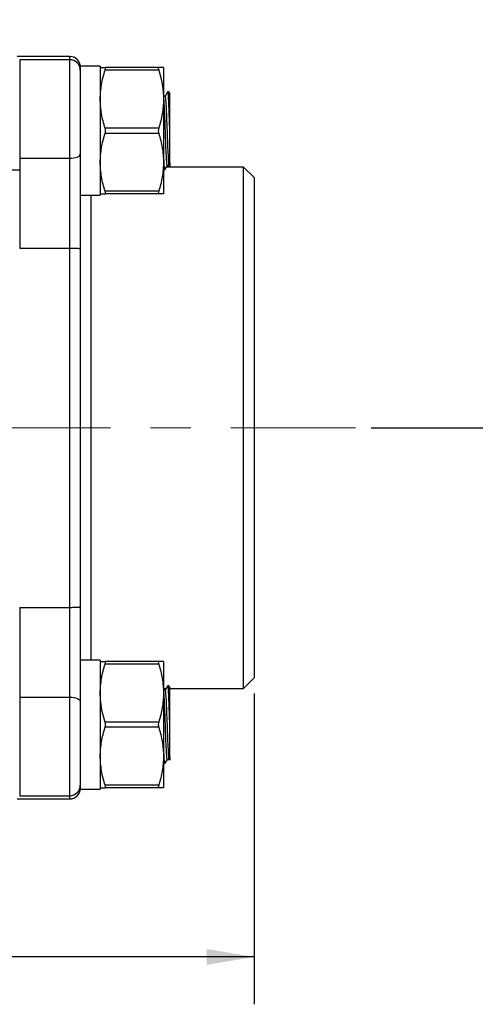
# Model space of a CAD drawing. Units: inches. Extents: x 0.2 to 10.8, y 0.2 to 8.3.
# Drawn here: x 6.1 to 7.2, y 2.2 to 4.6 of the extents above; entities that cross this region are included whole.
import ezdxf

# ---------------------------------------------------------------- set-up
doc = ezdxf.new("R2010")
doc.units = ezdxf.units.IN
doc.header["$MEASUREMENT"] = 0
doc.linetypes.add('CENTERX2', pattern=[0.8, 0.5, -0.1, 0.1, -0.1])
doc.layers.add('SKETCH', color=7, linetype='Continuous')
doc.styles.add('SLDTEXTSTYLE0', font='TXT', dxfattribs={"width": 0.75})
doc.dimstyles.new('SLDDIMSTYLE0', dxfattribs={"dimtxt": 0.125, "dimasz": 0.11811, "dimexe": 0, "dimexo": 0.0625, "dimgap": 0.03125, "dimtad": 0, "dimtih": 1, "dimtoh": 1, "dimlfac": 3, "dimrnd": 1e-09, "dimzin": 12, "dimdsep": 46, "dimtxsty": 'SLDTEXTSTYLE0', "dimsah": 1, "dimcen": 0.09, "dimadec": 0, "dimazin": 3, "dimtfac": 1, "dimtofl": 0, "dimtmove": 0, "dimatfit": 3, "dimfxl": 0, "dimfrac": 2, "dimtolj": 1, "dimtzin": 12, "dimarcsym": 0})

# ---------------------------------------------------------------- blocks, each defined once
blk = doc.blocks.new('_D_4')
at = {"layer": 'SKETCH'}
for p, q in [((5.4352, 7.0928), (8.0552, 7.0928)), ((7.9371, 7.0928), (7.9371, 5.4724)), ((7.9629, 5.447), (7.9248, 5.447)), ((7.9248, 5.447), (7.9248, 5.2485)), ((8.3785, 5.447), (8.4166, 5.447)), ((8.4166, 5.447), (8.4166, 5.2485)), ((7.9248, 5.2485), (7.9629, 5.2485)), ((8.4166, 5.2485), (8.3785, 5.2485)), ((7.9371, 3.6027), (7.9371, 5.2231)), ((6.9494, 3.6027), (8.0552, 3.6027))]:
    blk.add_line(p, q, dxfattribs=at)
for points in [[(7.9371, 7.0928), (7.9174, 6.9746), (7.9568, 6.9746)], [(7.9371, 3.6027), (7.9568, 3.7208), (7.9174, 3.7208)]]:
    blk.add_solid(points, dxfattribs=at)
at = {"layer": 'SKETCH', "char_height": 0.125, "attachment_point": 1, "style": 'SLDTEXTSTYLE0'}
for s, insert in [('10.47"', (7.4195, 5.4097)), ('265.9', (7.9629, 5.4097))]:
    blk.add_mtext(s, dxfattribs=dict(at, insert=insert))
blk = doc.blocks.new('_D_5')
at = {"layer": 'SKETCH'}
for p, q in [((4.1116, 2.94), (4.1116, 2.1657)), ((6.6575, 2.94), (6.6575, 2.1657)), ((5.3642, 2.3831), (5.3261, 2.3831)), ((5.3261, 2.3831), (5.3261, 2.1846)), ((5.7798, 2.3831), (5.8179, 2.3831)), ((5.8179, 2.3831), (5.8179, 2.1846)), ((4.1116, 2.2838), (4.8879, 2.2838)), ((6.6575, 2.2838), (5.8813, 2.2838)), ((5.3261, 2.1846), (5.3642, 2.1846)), ((5.8179, 2.1846), (5.7798, 2.1846))]:
    blk.add_line(p, q, dxfattribs=at)
for points in [[(4.1116, 2.2838), (4.2297, 2.2641), (4.2297, 2.3035)], [(6.6575, 2.2838), (6.5394, 2.3035), (6.5394, 2.2641)]]:
    blk.add_solid(points, dxfattribs=at)
at = {"layer": 'SKETCH', "char_height": 0.125, "attachment_point": 1, "style": 'SLDTEXTSTYLE0'}
for s, insert in [('7.64"', (4.9132, 2.3457)), ('194.0', (5.3642, 2.3457))]:
    blk.add_mtext(s, dxfattribs=dict(at, insert=insert))

msp = doc.modelspace()

# ---------------------------------------------------------------- linework, layer by layer
at = {"color": 7, "linetype": 'Continuous', "lineweight": 25}
for p, q in [((6.1982, 4.5279), (6.067, 4.5279)), ((6.1982, 4.5199), (6.0736, 4.5199)), ((6.0736, 4.5199), (6.0736, 4.2743)), ((6.2743, 4.5035), (6.2245, 4.5035)), ((6.2245, 4.5035), (6.2245, 4.2334)), ((6.2743, 4.5035), (6.2743, 4.182)), ((6.4199, 4.5003), (6.2863, 4.5003)), ((6.4199, 4.4937), (6.2863, 4.4937)), ((6.4318, 4.5003), (6.4318, 4.4215)), ((6.4365, 4.4292), (6.4317, 4.4292)), ((6.4318, 4.4215), (6.4318, 4.264)), ((6.4451, 4.4399), (6.4427, 4.4399)), ((6.4482, 4.4348), (6.4453, 4.4398)), ((6.4476, 4.3428), (6.4476, 4.4114)), ((6.4199, 4.3493), (6.2863, 4.3493)), ((6.4199, 4.3362), (6.2863, 4.3362)), ((6.0736, 4.2743), (6.1982, 4.2743)), ((6.0736, 4.2743), (6.0736, 4.0505)), ((6.1982, 4.0505), (6.1982, 4.2743)), ((5.4371, 4.2457), (6.0736, 4.2457)), ((6.2245, 4.2555), (6.225, 4.2563)), ((6.4318, 4.264), (6.4318, 4.1853)), ((6.4326, 4.2467), (6.4318, 4.2516)), ((6.4328, 4.2457), (6.4353, 4.2457)), ((6.6313, 4.2523), (6.4392, 4.2523)), ((6.4414, 4.2563), (6.4463, 4.2563)), ((6.6575, 4.2261), (6.6313, 4.2523)), ((6.6313, 2.9531), (6.6313, 4.2523)), ((6.2245, 4.2334), (6.2245, 4.0488)), ((6.6575, 4.2261), (6.6575, 2.9794)), ((6.2245, 4.182), (6.2743, 4.182)), ((6.4199, 4.1919), (6.2863, 4.1919)), ((6.4199, 4.1853), (6.2863, 4.1853)), ((6.0736, 4.0505), (6.1982, 4.0505)), ((6.1982, 3.155), (6.1982, 4.0505)), ((6.2245, 4.0488), (6.2245, 3.1567)), ((6.0736, 3.155), (6.1982, 3.155)), ((6.0736, 3.155), (6.0736, 2.9312)), ((6.1982, 2.9312), (6.1982, 3.155)), ((6.2245, 3.1567), (6.2245, 2.9721)), ((6.2743, 3.0234), (6.2245, 3.0234)), ((6.2743, 3.0234), (6.2743, 2.7019)), ((6.4199, 3.0202), (6.2863, 3.0202)), ((6.4318, 3.0202), (6.4318, 2.9414)), ((6.4199, 3.0136), (6.2863, 3.0136)), ((6.2245, 2.9721), (6.2245, 2.7019)), ((6.6313, 2.9531), (6.6575, 2.9794)), ((6.4365, 2.9491), (6.4317, 2.9491)), ((6.4318, 2.9531), (6.4387, 2.9531)), ((6.4451, 2.9598), (6.4427, 2.9598)), ((6.4482, 2.9547), (6.4453, 2.9597)), ((6.4476, 2.9531), (6.6313, 2.9531)), ((6.0736, 2.9312), (6.0736, 2.6855)), ((6.0736, 2.9312), (6.1982, 2.9312)), ((6.4318, 2.9414), (6.4318, 2.7839)), ((6.4476, 2.8627), (6.4476, 2.9313)), ((6.4199, 2.8692), (6.2863, 2.8692)), ((6.4199, 2.8561), (6.2863, 2.8561)), ((6.4318, 2.7839), (6.4318, 2.7052)), ((6.4414, 2.7762), (6.4463, 2.7762)), ((6.4326, 2.7666), (6.4318, 2.7715)), ((6.4328, 2.7656), (6.4353, 2.7656)), ((6.2245, 2.7019), (6.2743, 2.7019)), ((6.4199, 2.7118), (6.2863, 2.7118)), ((6.4199, 2.7052), (6.2863, 2.7052)), ((6.067, 2.6775), (6.1982, 2.6775)), ((6.0736, 2.6855), (6.1982, 2.6855))]:
    msp.add_line(p, q, dxfattribs=at)
at = {"color": 8, "linetype": 'Continuous', "lineweight": 25}
for p, q in [((6.1982, 4.5199), (6.1982, 4.5279)), ((6.1982, 4.2743), (6.1982, 4.5199)), ((6.2507, 4.182), (6.2507, 3.0234)), ((6.1982, 2.6855), (6.1982, 2.9312)), ((6.1982, 2.6775), (6.1982, 2.6855))]:
    msp.add_line(p, q, dxfattribs=at)
at = {"color": 7, "linetype": 'Continuous', "lineweight": 25, "flags": 128}
for points in [[(6.1982, 4.2743), (6.2034, 4.2745), (6.2083, 4.2751), (6.2128, 4.276), (6.2168, 4.2773), (6.2201, 4.2788), (6.2225, 4.2806), (6.224, 4.2825), (6.2245, 4.2844)], [(6.1982, 2.9312), (6.2034, 2.931), (6.2083, 2.9304), (6.2128, 2.9294), (6.2168, 2.9282), (6.2201, 2.9266), (6.2225, 2.9249), (6.224, 2.923), (6.2245, 2.921)]]:
    msp.add_lwpolyline(points, dxfattribs=at)
at = {"color": 7, "linetype": 'Continuous', "lineweight": 25}
for centre, start, end in [((6.1982, 4.5017), 0, 90), ((6.1982, 4.4937), 0, 90), ((6.1982, 2.7118), 270, 0), ((6.1982, 2.7038), 270, 0)]:
    msp.add_arc(centre, 0.0262, start, end, dxfattribs=at)
for points, knots in [([(6.2743, 4.5003), (6.2743, 4.5003), (6.2746, 4.5003), (6.2757, 4.5003), (6.2765, 4.5003), (6.2796, 4.5003), (6.2826, 4.5003), (6.2863, 4.5003)], [0, 0, 0, 0, 0.25, 0.25, 0.5, 0.5, 1, 1, 1, 1]), ([(6.2743, 4.4215), (6.2743, 4.4276), (6.2746, 4.4337), (6.2757, 4.4459), (6.2765, 4.452), (6.2796, 4.47), (6.2826, 4.4819), (6.2863, 4.4937)], [0, 0, 0, 0, 0.25, 0.25, 0.5, 0.5, 1, 1, 1, 1]), ([(6.2863, 4.4937), (6.2869, 4.4957), (6.2872, 4.4973), (6.2872, 4.4997), (6.2869, 4.5003), (6.2863, 4.5003)], [0, 0, 0, 0, 0.5, 0.5, 1, 1, 1, 1]), ([(6.4199, 4.5003), (6.4193, 4.5003), (6.4189, 4.4997), (6.4189, 4.4974), (6.4193, 4.4957), (6.4199, 4.4937)], [0, 0, 0, 0, 0.5, 0.5, 1, 1, 1, 1]), ([(6.4318, 4.5003), (6.4318, 4.5003), (6.4316, 4.5003), (6.4305, 4.5003), (6.4297, 4.5003), (6.4265, 4.5003), (6.4235, 4.5003), (6.4199, 4.5003)], [0, 0, 0, 0, 0.25, 0.25, 0.5, 0.5, 1, 1, 1, 1]), ([(6.4199, 4.4937), (6.4236, 4.4818), (6.4266, 4.4699), (6.4307, 4.4459), (6.4318, 4.4338), (6.4318, 4.4215)], [0, 0, 0, 0, 0.5, 0.5, 1, 1, 1, 1]), ([(6.4476, 4.3428), (6.4472, 4.3555), (6.4463, 4.3809), (6.4451, 4.4135), (6.4439, 4.4339), (6.443, 4.4424), (6.4425, 4.4392), (6.4425, 4.4389)], [0, 0, 0, 0, 0.241577, 0.483155, 0.724732, 0.966309, 1, 1, 1, 1]), ([(6.2863, 4.3493), (6.2826, 4.3612), (6.2796, 4.3731), (6.2755, 4.3972), (6.2743, 4.4093), (6.2743, 4.4215)], [0, 0, 0, 0, 0.5, 0.5, 1, 1, 1, 1]), ([(6.4318, 4.4215), (6.4318, 4.4154), (6.4316, 4.4093), (6.4305, 4.3971), (6.4297, 4.3911), (6.4266, 4.373), (6.4236, 4.3611), (6.4199, 4.3493)], [0, 0, 0, 0, 0.25, 0.25, 0.5, 0.5, 1, 1, 1, 1]), ([(6.4414, 4.2563), (6.4414, 4.2563), (6.441, 4.2541), (6.4402, 4.2618), (6.439, 4.2798), (6.4377, 4.3089), (6.4365, 4.3427), (6.4353, 4.3768), (6.434, 4.4053), (6.4329, 4.4246), (6.4321, 4.4271), (6.4318, 4.4283)], [0, 0, 0, 0, 0.000118, 0.127491, 0.254864, 0.382237, 0.50961, 0.636983, 0.764356, 0.891728, 1, 1, 1, 1]), ([(6.4425, 4.4398), (6.4415, 4.438), (6.4394, 4.4345), (6.4374, 4.431), (6.4364, 4.4292)], [0, 0, 0, 0, 0.5075209, 1, 1, 1, 1]), ([(6.4463, 4.2563), (6.4463, 4.2563), (6.4459, 4.2541), (6.4451, 4.2618), (6.4439, 4.2798), (6.4427, 4.3089), (6.4414, 4.3427), (6.4402, 4.3768), (6.439, 4.4053), (6.4377, 4.4253), (6.4369, 4.4279), (6.4365, 4.4292)], [0, 0, 0, 0, 0.000058, 0.125058, 0.250058, 0.375058, 0.500058, 0.625058, 0.750058, 0.875058, 1, 1, 1, 1]), ([(6.4476, 4.4114), (6.4474, 4.4158), (6.4472, 4.4199), (6.4468, 4.427), (6.4466, 4.43), (6.4461, 4.435), (6.4459, 4.4368), (6.4455, 4.4393), (6.4453, 4.4399), (6.4451, 4.4399)], [0, 0, 0, 0, 0.25, 0.25, 0.5, 0.5, 0.75, 0.75, 1, 1, 1, 1]), ([(6.4476, 4.4114), (6.4476, 4.4167), (6.4476, 4.4273), (6.4476, 4.4353), (6.4476, 4.4347), (6.4476, 4.4344)], [0, 0, 0, 0, 0.381462, 0.762929, 1, 1, 1, 1]), ([(6.2863, 4.3362), (6.2869, 4.3382), (6.2872, 4.3405), (6.2872, 4.3451), (6.2869, 4.3474), (6.2863, 4.3493)], [0, 0, 0, 0, 0.5, 0.5, 1, 1, 1, 1]), ([(6.4199, 4.3493), (6.4193, 4.3474), (6.4189, 4.3451), (6.4189, 4.3405), (6.4193, 4.3382), (6.4199, 4.3362)], [0, 0, 0, 0, 0.5, 0.5, 1, 1, 1, 1]), ([(6.2743, 4.264), (6.2743, 4.2701), (6.2746, 4.2763), (6.2757, 4.2884), (6.2765, 4.2945), (6.2796, 4.3125), (6.2826, 4.3244), (6.2863, 4.3362)], [0, 0, 0, 0, 0.25, 0.25, 0.5, 0.5, 1, 1, 1, 1]), ([(6.4199, 4.3362), (6.4236, 4.3244), (6.4266, 4.3124), (6.4307, 4.2884), (6.4318, 4.2763), (6.4318, 4.264)], [0, 0, 0, 0, 0.5, 0.5, 1, 1, 1, 1]), ([(6.4476, 4.2629), (6.4476, 4.2596), (6.4476, 4.2572), (6.4476, 4.255), (6.4476, 4.2545), (6.4476, 4.254), (6.4476, 4.254), (6.4476, 4.2544), (6.4476, 4.2549), (6.4476, 4.2563), (6.4476, 4.2581), (6.4476, 4.2609), (6.4476, 4.264), (6.4476, 4.2658), (6.4476, 4.2718), (6.4476, 4.2766), (6.4476, 4.2875), (6.4476, 4.2935), (6.4476, 4.3032), (6.4476, 4.3066), (6.4476, 4.3135), (6.4476, 4.317), (6.4476, 4.3242), (6.4476, 4.3278), (6.4476, 4.3352), (6.4476, 4.339), (6.4476, 4.3428)], [0, 0, 0, 0, 0.125, 0.125, 0.1875, 0.1875, 0.25, 0.25, 0.3125, 0.3125, 0.375, 0.4375, 0.4375, 0.5, 0.5, 0.625, 0.625, 0.75, 0.75, 0.8125, 0.8125, 0.875, 0.875, 0.9375, 0.9375, 1, 1, 1, 1]), ([(6.4354, 4.2467), (6.4354, 4.2463), (6.4349, 4.2432), (6.434, 4.2518), (6.4329, 4.2702), (6.4322, 4.2904), (6.4318, 4.2993)], [0, 0, 0, 0, 0.047728, 0.387825, 0.727922, 1, 1, 1, 1]), ([(6.2863, 4.1919), (6.2826, 4.2037), (6.2796, 4.2156), (6.2755, 4.2397), (6.2743, 4.2518), (6.2743, 4.264)], [0, 0, 0, 0, 0.5, 0.5, 1, 1, 1, 1]), ([(6.4318, 4.264), (6.4318, 4.258), (6.4316, 4.2518), (6.4305, 4.2397), (6.4297, 4.2336), (6.4266, 4.2156), (6.4236, 4.2037), (6.4199, 4.1919)], [0, 0, 0, 0, 0.25, 0.25, 0.5, 0.5, 1, 1, 1, 1]), ([(6.4354, 4.2458), (6.4365, 4.2476), (6.4385, 4.2511), (6.4405, 4.2546), (6.4415, 4.2563)], [0, 0, 0, 0, 0.507611, 1, 1, 1, 1]), ([(6.2743, 4.1853), (6.2743, 4.1853), (6.2746, 4.1853), (6.2757, 4.1853), (6.2765, 4.1853), (6.2796, 4.1853), (6.2826, 4.1853), (6.2863, 4.1853)], [0, 0, 0, 0, 0.25, 0.25, 0.5, 0.5, 1, 1, 1, 1]), ([(6.2863, 4.1853), (6.2869, 4.1853), (6.2872, 4.1859), (6.2872, 4.1882), (6.2869, 4.1899), (6.2863, 4.1919)], [0, 0, 0, 0, 0.5, 0.5, 1, 1, 1, 1]), ([(6.4199, 4.1919), (6.4193, 4.1899), (6.4189, 4.1882), (6.4189, 4.1859), (6.4193, 4.1853), (6.4199, 4.1853)], [0, 0, 0, 0, 0.5, 0.5, 1, 1, 1, 1]), ([(6.4318, 4.1853), (6.4318, 4.1853), (6.4316, 4.1853), (6.4305, 4.1853), (6.4297, 4.1853), (6.4265, 4.1853), (6.4235, 4.1853), (6.4199, 4.1853)], [0, 0, 0, 0, 0.25, 0.25, 0.5, 0.5, 1, 1, 1, 1]), ([(6.1982, 4.0505), (6.2001, 4.0505), (6.2019, 4.0505), (6.2054, 4.0504), (6.2071, 4.0504), (6.212, 4.0502), (6.2149, 4.0501), (6.2185, 4.0499), (6.2195, 4.0498), (6.2213, 4.0496), (6.2221, 4.0495), (6.2239, 4.0492), (6.2245, 4.049), (6.2245, 4.0488)], [0, 0, 0, 0, 0.125, 0.125, 0.25, 0.25, 0.5, 0.5, 0.625, 0.625, 0.75, 0.75, 1, 1, 1, 1]), ([(6.1982, 3.155), (6.2001, 3.155), (6.2019, 3.155), (6.2054, 3.155), (6.2071, 3.1551), (6.212, 3.1552), (6.2149, 3.1553), (6.2185, 3.1556), (6.2195, 3.1557), (6.2213, 3.1558), (6.2221, 3.1559), (6.2239, 3.1562), (6.2245, 3.1565), (6.2245, 3.1567)], [0, 0, 0, 0, 0.125, 0.125, 0.25, 0.25, 0.5, 0.5, 0.625, 0.625, 0.75, 0.75, 1, 1, 1, 1]), ([(6.2743, 3.0202), (6.2743, 3.0202), (6.2746, 3.0202), (6.2757, 3.0202), (6.2765, 3.0202), (6.2796, 3.0202), (6.2826, 3.0202), (6.2863, 3.0202)], [0, 0, 0, 0, 0.25, 0.25, 0.5, 0.5, 1, 1, 1, 1]), ([(6.2863, 3.0136), (6.2869, 3.0156), (6.2872, 3.0172), (6.2872, 3.0196), (6.2869, 3.0202), (6.2863, 3.0202)], [0, 0, 0, 0, 0.5, 0.5, 1, 1, 1, 1]), ([(6.4199, 3.0202), (6.4193, 3.0202), (6.4189, 3.0196), (6.4189, 3.0173), (6.4193, 3.0156), (6.4199, 3.0136)], [0, 0, 0, 0, 0.5, 0.5, 1, 1, 1, 1]), ([(6.4318, 3.0202), (6.4318, 3.0202), (6.4316, 3.0202), (6.4305, 3.0202), (6.4297, 3.0202), (6.4265, 3.0202), (6.4235, 3.0202), (6.4199, 3.0202)], [0, 0, 0, 0, 0.25, 0.25, 0.5, 0.5, 1, 1, 1, 1]), ([(6.2743, 2.9414), (6.2743, 2.9475), (6.2746, 2.9536), (6.2757, 2.9658), (6.2765, 2.9719), (6.2796, 2.9899), (6.2826, 3.0018), (6.2863, 3.0136)], [0, 0, 0, 0, 0.25, 0.25, 0.5, 0.5, 1, 1, 1, 1]), ([(6.4199, 3.0136), (6.4236, 3.0017), (6.4266, 2.9898), (6.4307, 2.9658), (6.4318, 2.9537), (6.4318, 2.9414)], [0, 0, 0, 0, 0.5, 0.5, 1, 1, 1, 1]), ([(6.4414, 2.7762), (6.4414, 2.7762), (6.441, 2.774), (6.4402, 2.7817), (6.439, 2.7997), (6.4377, 2.8288), (6.4365, 2.8626), (6.4353, 2.8967), (6.434, 2.9252), (6.4329, 2.9445), (6.4321, 2.947), (6.4318, 2.9482)], [0, 0, 0, 0, 0.000118, 0.127491, 0.254864, 0.382237, 0.50961, 0.636983, 0.764356, 0.891728, 1, 1, 1, 1]), ([(6.4425, 2.9597), (6.4415, 2.9579), (6.4394, 2.9544), (6.4374, 2.9509), (6.4364, 2.9491)], [0, 0, 0, 0, 0.507521, 1, 1, 1, 1]), ([(6.4463, 2.7762), (6.4463, 2.7762), (6.4459, 2.774), (6.4451, 2.7817), (6.4439, 2.7997), (6.4427, 2.8288), (6.4414, 2.8626), (6.4402, 2.8967), (6.439, 2.9252), (6.4377, 2.9452), (6.4369, 2.9478), (6.4365, 2.9491)], [0, 0, 0, 0, 0.000058, 0.125058, 0.250058, 0.375058, 0.500058, 0.625058, 0.750058, 0.875058, 1, 1, 1, 1]), ([(6.4476, 2.8627), (6.4472, 2.8754), (6.4463, 2.9008), (6.4451, 2.9334), (6.4439, 2.9538), (6.443, 2.9623), (6.4425, 2.9591), (6.4425, 2.9588)], [0, 0, 0, 0, 0.241577, 0.483155, 0.724732, 0.966309, 1, 1, 1, 1]), ([(6.4476, 2.9313), (6.4474, 2.9357), (6.4472, 2.9398), (6.4468, 2.9469), (6.4466, 2.9499), (6.4461, 2.9549), (6.4459, 2.9567), (6.4455, 2.9592), (6.4453, 2.9598), (6.4451, 2.9598)], [0, 0, 0, 0, 0.25, 0.25, 0.5, 0.5, 0.75, 0.75, 1, 1, 1, 1]), ([(6.4476, 2.9313), (6.4476, 2.9366), (6.4476, 2.9472), (6.4476, 2.9552), (6.4476, 2.9546), (6.4476, 2.9543)], [0, 0, 0, 0, 0.381462, 0.762929, 1, 1, 1, 1]), ([(6.2863, 2.8692), (6.2826, 2.8811), (6.2796, 2.893), (6.2755, 2.9171), (6.2743, 2.9292), (6.2743, 2.9414)], [0, 0, 0, 0, 0.5, 0.5, 1, 1, 1, 1]), ([(6.4318, 2.9414), (6.4318, 2.9353), (6.4316, 2.9292), (6.4305, 2.917), (6.4297, 2.911), (6.4266, 2.8929), (6.4236, 2.881), (6.4199, 2.8692)], [0, 0, 0, 0, 0.25, 0.25, 0.5, 0.5, 1, 1, 1, 1]), ([(6.2743, 2.7839), (6.2743, 2.79), (6.2746, 2.7962), (6.2757, 2.8083), (6.2765, 2.8144), (6.2796, 2.8324), (6.2826, 2.8443), (6.2863, 2.8561)], [0, 0, 0, 0, 0.25, 0.25, 0.5, 0.5, 1, 1, 1, 1]), ([(6.2863, 2.8561), (6.2869, 2.8581), (6.2872, 2.8604), (6.2872, 2.865), (6.2869, 2.8673), (6.2863, 2.8692)], [0, 0, 0, 0, 0.5, 0.5, 1, 1, 1, 1]), ([(6.4199, 2.8692), (6.4193, 2.8673), (6.4189, 2.865), (6.4189, 2.8604), (6.4193, 2.8581), (6.4199, 2.8561)], [0, 0, 0, 0, 0.5, 0.5, 1, 1, 1, 1]), ([(6.4199, 2.8561), (6.4236, 2.8443), (6.4266, 2.8323), (6.4307, 2.8083), (6.4318, 2.7962), (6.4318, 2.7839)], [0, 0, 0, 0, 0.5, 0.5, 1, 1, 1, 1]), ([(6.4476, 2.7828), (6.4476, 2.7795), (6.4476, 2.7771), (6.4476, 2.7749), (6.4476, 2.7744), (6.4476, 2.7739), (6.4476, 2.7739), (6.4476, 2.7743), (6.4476, 2.7748), (6.4476, 2.7762), (6.4476, 2.778), (6.4476, 2.7808), (6.4476, 2.7839), (6.4476, 2.7857), (6.4476, 2.7917), (6.4476, 2.7965), (6.4476, 2.8074), (6.4476, 2.8134), (6.4476, 2.8231), (6.4476, 2.8265), (6.4476, 2.8334), (6.4476, 2.8369), (6.4476, 2.8441), (6.4476, 2.8477), (6.4476, 2.8551), (6.4476, 2.8589), (6.4476, 2.8627)], [0, 0, 0, 0, 0.125, 0.125, 0.1875, 0.1875, 0.25, 0.25, 0.3125, 0.3125, 0.375, 0.4375, 0.4375, 0.5, 0.5, 0.625, 0.625, 0.75, 0.75, 0.8125, 0.8125, 0.875, 0.875, 0.9375, 0.9375, 1, 1, 1, 1]), ([(6.4354, 2.7666), (6.4354, 2.7662), (6.4349, 2.7631), (6.434, 2.7717), (6.4329, 2.7901), (6.4322, 2.8103), (6.4318, 2.8192)], [0, 0, 0, 0, 0.047728, 0.387825, 0.727922, 1, 1, 1, 1]), ([(6.2863, 2.7118), (6.2826, 2.7236), (6.2796, 2.7355), (6.2755, 2.7596), (6.2743, 2.7717), (6.2743, 2.7839)], [0, 0, 0, 0, 0.5, 0.5, 1, 1, 1, 1]), ([(6.4318, 2.7839), (6.4318, 2.7779), (6.4316, 2.7717), (6.4305, 2.7596), (6.4297, 2.7535), (6.4266, 2.7355), (6.4236, 2.7236), (6.4199, 2.7118)], [0, 0, 0, 0, 0.25, 0.25, 0.5, 0.5, 1, 1, 1, 1]), ([(6.4354, 2.7657), (6.4365, 2.7675), (6.4385, 2.771), (6.4405, 2.7745), (6.4415, 2.7762)], [0, 0, 0, 0, 0.5076107, 1, 1, 1, 1]), ([(6.2743, 2.7052), (6.2743, 2.7052), (6.2746, 2.7052), (6.2757, 2.7052), (6.2765, 2.7052), (6.2796, 2.7052), (6.2826, 2.7052), (6.2863, 2.7052)], [0, 0, 0, 0, 0.25, 0.25, 0.5, 0.5, 1, 1, 1, 1]), ([(6.2863, 2.7052), (6.2869, 2.7052), (6.2872, 2.7058), (6.2872, 2.7081), (6.2869, 2.7098), (6.2863, 2.7118)], [0, 0, 0, 0, 0.5, 0.5, 1, 1, 1, 1]), ([(6.4199, 2.7118), (6.4193, 2.7098), (6.4189, 2.7081), (6.4189, 2.7058), (6.4193, 2.7052), (6.4199, 2.7052)], [0, 0, 0, 0, 0.5, 0.5, 1, 1, 1, 1]), ([(6.4318, 2.7052), (6.4318, 2.7052), (6.4316, 2.7052), (6.4305, 2.7052), (6.4297, 2.7052), (6.4265, 2.7052), (6.4235, 2.7052), (6.4199, 2.7052)], [0, 0, 0, 0, 0.25, 0.25, 0.5, 0.5, 1, 1, 1, 1])]:
    msp.add_open_spline(points, degree=3, knots=knots, dxfattribs=at)
at = {"layer": 'SKETCH', "linetype": 'CENTERX2', "lineweight": 18}
msp.add_line((5.7996, 3.6027), (6.91, 3.6027), dxfattribs=at)

# ---------------------------------------------------------------- dimensions: what is measured, and where the dimension line sits
at = {"layer": 'SKETCH'}
dim = msp.add_linear_dim(base=(7.9371, 3.6027), p1=(5.3959, 7.0928), p2=(6.91, 3.6027), angle=90, dimstyle='SLDDIMSTYLE0', dxfattribs=at)
dim.commit()
dim.dimension.update_dxf_attribs({"geometry": '_D_4', "text_midpoint": (7.9371, 5.3477), "dimtype": 160})
dim = msp.add_linear_dim(base=(6.6575, 2.2838), p1=(4.1116, 2.9794), p2=(6.6575, 2.9794), dimstyle='SLDDIMSTYLE0', dxfattribs=at)
dim.commit()
dim.dimension.update_dxf_attribs({"geometry": '_D_5', "text_midpoint": (5.3846, 2.2838), "dimtype": 160})

doc.saveas('drawing.dxf')
